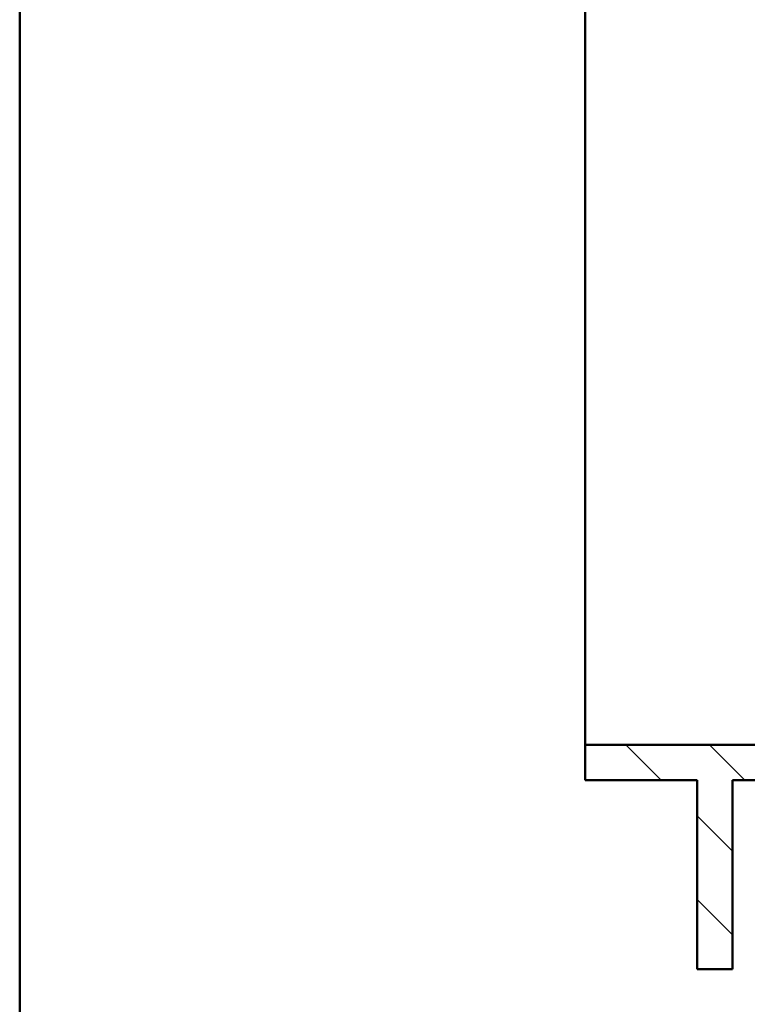
# Paper-space layout 'DS_2' of a CAD drawing. Units: millimetres. Extents: x 0 to 2100, y 0 to 2970.
# Drawn here: x 100 to 491, y 827 to 1356 of the extents above; entities that cross this region are included whole.
import ezdxf

# ---------------------------------------------------------------- set-up
doc = ezdxf.new("R2010")
doc.units = ezdxf.units.MM
doc.header["$LTSCALE"] = 10
for name, color, linetype, lineweight in [('Hatch', 7, 'Continuous', 9), ('Sketch Geometry(ISO)', 7, 'Continuous', 50), ('Visible Edges(ISO)', 7, 'Continuous', 50)]:
    doc.layers.add(name, color=color, linetype=linetype, lineweight=lineweight)

# ---------------------------------------------------------------- blocks, each defined once
blk = doc.blocks.new('Borders Default Border')
at = {"layer": 'Sketch Geometry(ISO)', "flags": 128}
blk.add_lwpolyline([(10, 10), (10, 287), (200, 287), (200, 10), (10, 10)], dxfattribs=at)

psp = doc.layouts.new('DS_2')

# ---------------------------------------------------------------- hatches: boundary and pattern name
at = {"layer": 'Hatch'}
h = psp.add_hatch(dxfattribs=at)
h.set_pattern_fill('ANSI31', color=256, scale=254, angle=90.0002, style=0)
h.set_pattern_definition([(135.0002, (0, 0), (-22.45056, -22.4507), [])])
h.paths.add_polyline_path([(960.65, 966.53), (403.65, 966.53), (403.65, 947.53), (463.65, 947.53), (463.65, 845.93), (482.65, 845.93), (482.65, 947.53), (881.65, 947.53), (881.65, 845.93), (900.65, 845.93), (900.65, 947.53), (960.65, 947.53)])

# ---------------------------------------------------------------- linework, layer by layer
at = {"layer": 'Visible Edges(ISO)'}
for p, q in [((403.65, 966.53), (403.65, 1722.23)), ((960.65, 966.53), (403.65, 966.53)), ((403.65, 966.53), (403.65, 947.53)), ((403.65, 947.53), (463.65, 947.53)), ((463.65, 947.53), (463.65, 845.93)), ((482.65, 845.93), (482.65, 947.53)), ((482.65, 947.53), (881.65, 947.53)), ((463.65, 845.93), (482.65, 845.93))]:
    psp.add_line(p, q, dxfattribs=at)

# ---------------------------------------------------------------- block references
at = {"xscale": 10, "yscale": 10, "zscale": 10}
psp.add_blockref('Borders Default Border', (0, 0), dxfattribs=at)

doc.saveas('drawing.dxf')
